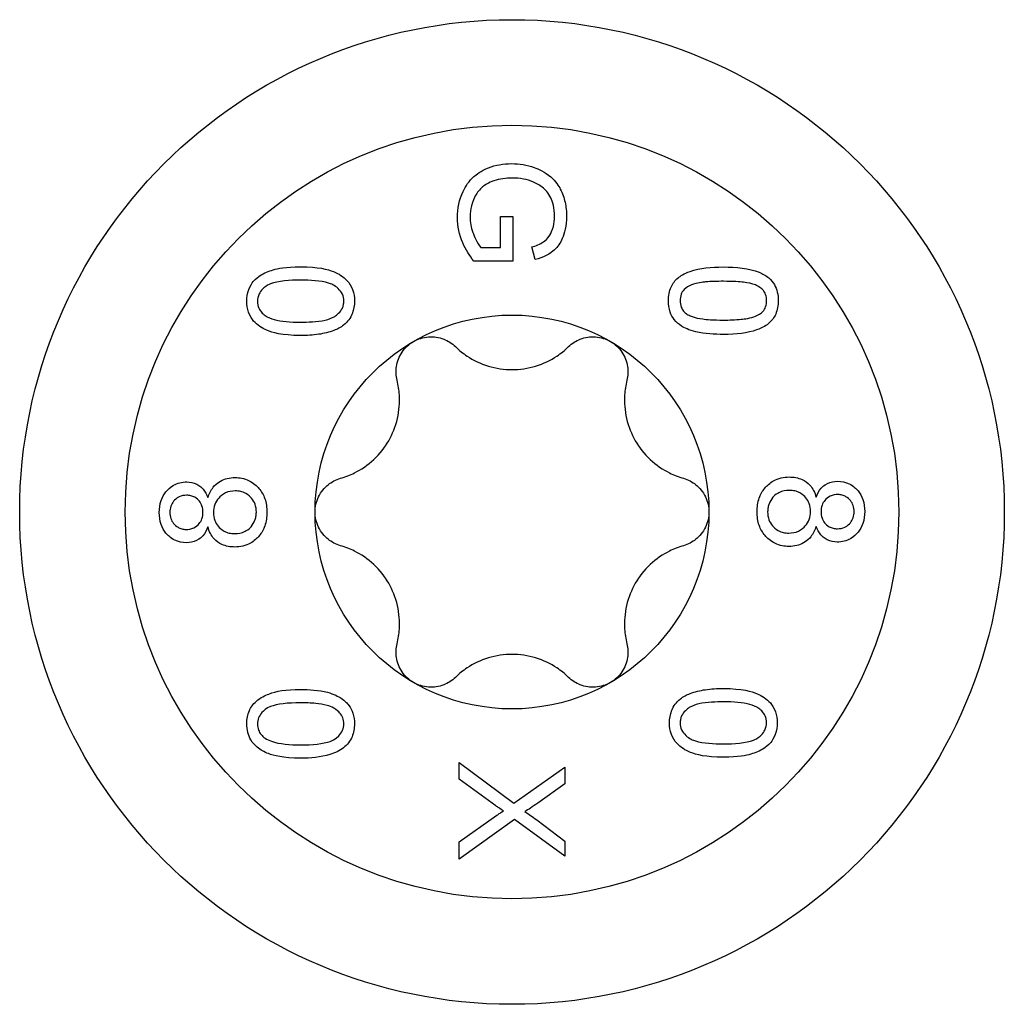
# Model space of a CAD drawing. Units: millimetres. Extents: x -17 to 46, y -175 to 3.
# Drawn here: x -7 to 7, y -119 to -105 of the extents above; entities that cross this region are included whole.
import ezdxf

# ---------------------------------------------------------------- set-up
doc = ezdxf.new("R2010")
doc.units = ezdxf.units.MM

# ---------------------------------------------------------------- blocks, each defined once
blk = doc.blocks.new('SWWZ60x80-Top')
for p, q in [((-0.163, 3.761), (-0.163, 4.201)), ((-0.163, 4.201), (0.014, 4.201)), ((0.014, 4.201), (0.014, 3.566)), ((-0.441, 3.761), (-0.163, 3.761)), ((0.33, 3.589), (0.281, 3.768)), ((0.014, 3.566), (-0.541, 3.566)), ((-0.75, -3.799), (-0.75, -3.56)), ((-0.75, -3.56), (0.027, -4.14)), ((0.027, -4.14), (0.75, -3.629)), ((0.75, -3.629), (0.75, -3.864)), ((-0.23, -4.179), (-0.75, -3.799)), ((0.75, -3.864), (0.366, -4.139)), ((-0.75, -4.692), (-0.215, -4.312)), ((0.037, -4.374), (-0.75, -4.935)), ((0.75, -4.894), (0.037, -4.374)), ((0.351, -4.379), (0.75, -4.678)), ((-0.75, -4.935), (-0.75, -4.692)), ((0.75, -4.678), (0.75, -4.894))]:
    blk.add_line(p, q)
for radius in [7, 5.5, 2.8]:
    blk.add_circle((0, 0), radius)
for points, knots in [([(-0.776, 4.187), (-0.776, 4.315), (-0.752, 4.44), (-0.659, 4.636), (-0.61, 4.708), (-0.511, 4.796), (-0.444, 4.851), (-0.283, 4.914), (-0.231, 4.929), (-0.121, 4.948), (-0.065, 4.953), (-0.007, 4.953)], [0, 0, 0, 0, 0.04481763, 0.04481763, 0.07440632, 0.07440632, 0.08759701, 0.08759701, 0.09349527, 0.09349527, 0.09966704, 0.09966704, 0.09966704, 0.09966704]), ([(-0.007, 4.953), (0.105, 4.953), (0.213, 4.935), (0.377, 4.876), (0.468, 4.837), (0.625, 4.7), (0.665, 4.633), (0.718, 4.532), (0.74, 4.47), (0.769, 4.339), (0.776, 4.27), (0.776, 4.202)], [0, 0, 0, 0, 0.0336811, 0.0336811, 0.0534752, 0.0534752, 0.0714718, 0.0714718, 0.0968569, 0.0968569, 0.1236795, 0.1236795, 0.1236795, 0.1236795]), ([(0.005, 4.748), (-0.084, 4.748), (-0.175, 4.738), (-0.335, 4.684), (-0.386, 4.649), (-0.462, 4.585), (-0.496, 4.543), (-0.536, 4.47), (-0.561, 4.419), (-0.59, 4.301), (-0.596, 4.25), (-0.596, 4.199)], [0, 0, 0, 0, 0.026721, 0.026721, 0.0515615, 0.0515615, 0.0846227, 0.0846227, 0.1024609, 0.1024609, 0.1156031, 0.1156031, 0.1156031, 0.1156031]), ([(0.307, 4.691), (0.261, 4.71), (0.212, 4.725), (0.11, 4.744), (0.058, 4.748), (0.005, 4.748)], [0, 0, 0, 0, 0.01539747, 0.01539747, 0.03125864, 0.03125864, 0.03125864, 0.03125864]), ([(0.605, 4.201), (0.605, 4.327), (0.579, 4.408), (0.514, 4.542), (0.472, 4.582), (0.405, 4.639), (0.359, 4.669), (0.307, 4.691)], [0, 0, 0, 0, 0.0443832, 0.0443832, 0.1048831, 0.1048831, 0.2014576, 0.2014576, 0.2014576, 0.2014576]), ([(0.281, 3.768), (0.34, 3.785), (0.4, 3.809), (0.472, 3.859), (0.505, 3.886), (0.554, 3.966), (0.574, 4.007), (0.6, 4.106), (0.605, 4.153), (0.605, 4.201)], [0, 0, 0, 0, 0.01889767, 0.01889767, 0.028041, 0.028041, 0.03328487, 0.03328487, 0.03788521, 0.03788521, 0.03788521, 0.03788521]), ([(0.776, 4.202), (0.776, 4.066), (0.748, 3.964), (0.688, 3.827), (0.651, 3.769), (0.579, 3.704), (0.543, 3.674), (0.436, 3.621), (0.384, 3.603), (0.33, 3.589)], [0, 0, 0, 0, 0.0476732, 0.0476732, 0.0852836, 0.0852836, 0.0999321, 0.0999321, 0.1119592, 0.1119592, 0.1119592, 0.1119592]), ([(-0.541, 3.566), (-0.606, 3.647), (-0.66, 3.734), (-0.75, 3.942), (-0.776, 4.063), (-0.776, 4.187)], [0, 0, 0, 0, 0.0343729, 0.0343729, 0.0780886, 0.0780886, 0.0780886, 0.0780886]), ([(-0.596, 4.199), (-0.596, 4.122), (-0.583, 4.047), (-0.54, 3.925), (-0.499, 3.826), (-0.441, 3.761)], [0, 0, 0, 0, 0.02693463, 0.02693463, 0.04473897, 0.04473897, 0.04473897, 0.04473897]), ([(-3.771, 2.999), (-3.771, 3.053), (-3.763, 3.108), (-3.724, 3.215), (-3.698, 3.253), (-3.642, 3.32), (-3.603, 3.347), (-3.523, 3.399), (-3.458, 3.425), (-3.331, 3.462), (-3.226, 3.487), (-3.005, 3.487)], [0, 0, 0, 0, 0.017588, 0.017588, 0.035125, 0.035125, 0.0678182, 0.0678182, 0.1529546, 0.1529546, 0.2381943, 0.2381943, 0.2381943, 0.2381943]), ([(-3.005, 3.487), (-2.754, 3.487), (-2.619, 3.451), (-2.464, 3.388), (-2.398, 3.348), (-2.311, 3.254), (-2.285, 3.212), (-2.248, 3.111), (-2.24, 3.056), (-2.24, 2.999)], [0, 0, 0, 0, 0.0818784, 0.0818784, 0.1535319, 0.1535319, 0.2021483, 0.2021483, 0.2531265, 0.2531265, 0.2531265, 0.2531265]), ([(2.224, 3.004), (2.224, 3.073), (2.235, 3.139), (2.285, 3.25), (2.319, 3.293), (2.393, 3.355), (2.445, 3.391), (2.669, 3.468), (2.836, 3.484), (3.005, 3.484)], [0, 0, 0, 0, 0.02258489, 0.02258489, 0.04192108, 0.04192108, 0.05616462, 0.05616462, 0.0780347, 0.0780347, 0.0780347, 0.0780347]), ([(3.005, 3.484), (3.186, 3.484), (3.372, 3.467), (3.563, 3.389), (3.61, 3.363), (3.683, 3.3), (3.71, 3.269), (3.75, 3.199), (3.764, 3.164), (3.782, 3.086), (3.786, 3.044), (3.786, 3.004)], [0, 0, 0, 0, 0.0591908, 0.0591908, 0.079692, 0.079692, 0.0953244, 0.0953244, 0.1100505, 0.1100505, 0.1265007, 0.1265007, 0.1265007, 0.1265007]), ([(-3.005, 3.297), (-3.159, 3.297), (-3.326, 3.286), (-3.456, 3.235), (-3.49, 3.22), (-3.552, 3.165), (-3.572, 3.142), (-3.598, 3.097), (-3.606, 3.078), (-3.616, 3.038), (-3.619, 3.017), (-3.619, 2.997)], [0, 0, 0, 0, 0.05057636, 0.05057636, 0.06019008, 0.06019008, 0.06608374, 0.06608374, 0.07004562, 0.07004562, 0.07420644, 0.07420644, 0.07420644, 0.07420644]), ([(-2.391, 2.999), (-2.391, 3.033), (-2.398, 3.066), (-2.426, 3.128), (-2.448, 3.156), (-2.522, 3.224), (-2.571, 3.244), (-2.719, 3.289), (-2.869, 3.297), (-3.005, 3.297)], [0, 0, 0, 0, 0.0113295, 0.0113295, 0.0236, 0.0236, 0.0462848, 0.0462848, 0.1111051, 0.1111051, 0.1111051, 0.1111051]), ([(2.552, 3.229), (2.513, 3.214), (2.477, 3.193), (2.425, 3.14), (2.413, 3.116), (2.395, 3.067), (2.391, 3.036), (2.391, 3.004)], [0, 0, 0, 0, 0.01412694, 0.01412694, 0.02588892, 0.02588892, 0.04223657, 0.04223657, 0.04223657, 0.04223657]), ([(3.005, 3.28), (2.923, 3.28), (2.833, 3.278), (2.711, 3.268), (2.633, 3.26), (2.552, 3.229)], [0, 0, 0, 0, 0.02665917, 0.02665917, 0.04078565, 0.04078565, 0.04078565, 0.04078565]), ([(3.462, 3.228), (3.411, 3.248), (3.352, 3.26), (3.242, 3.272), (3.146, 3.28), (3.005, 3.28)], [0, 0, 0, 0, 0.01705654, 0.01705654, 0.03174721, 0.03174721, 0.03174721, 0.03174721]), ([(3.62, 3.004), (3.62, 3.033), (3.616, 3.064), (3.597, 3.118), (3.585, 3.136), (3.56, 3.167), (3.544, 3.181), (3.506, 3.208), (3.484, 3.219), (3.462, 3.228)], [0, 0, 0, 0, 0.0095409, 0.0095409, 0.01778333, 0.01778333, 0.0282621, 0.0282621, 0.04021592, 0.04021592, 0.04021592, 0.04021592]), ([(-3.005, 2.51), (-3.274, 2.51), (-3.412, 2.553), (-3.557, 2.614), (-3.622, 2.657), (-3.697, 2.742), (-3.726, 2.782), (-3.763, 2.89), (-3.771, 2.943), (-3.771, 2.999)], [0, 0, 0, 0, 0.0882121, 0.0882121, 0.1776494, 0.1776494, 0.2182952, 0.2182952, 0.2528898, 0.2528898, 0.2528898, 0.2528898]), ([(-3.619, 2.997), (-3.619, 2.96), (-3.612, 2.927), (-3.589, 2.876), (-3.577, 2.857), (-3.548, 2.823), (-3.53, 2.808), (-3.511, 2.794)], [0, 0, 0, 0, 0.01182092, 0.01182092, 0.01955293, 0.01955293, 0.02790836, 0.02790836, 0.02790836, 0.02790836]), ([(-3.005, 2.699), (-2.91, 2.699), (-2.771, 2.703), (-2.608, 2.74), (-2.559, 2.756), (-2.505, 2.79), (-2.484, 2.807), (-2.443, 2.848), (-2.425, 2.872), (-2.405, 2.915), (-2.4, 2.931), (-2.392, 2.965), (-2.391, 2.982), (-2.391, 2.999)], [0, 0, 0, 0, 0.03088012, 0.03088012, 0.04355066, 0.04355066, 0.04884372, 0.04884372, 0.05490679, 0.05490679, 0.058412, 0.058412, 0.06205652, 0.06205652, 0.06205652, 0.06205652]), ([(-2.24, 2.999), (-2.24, 2.94), (-2.248, 2.878), (-2.284, 2.789), (-2.301, 2.76), (-2.342, 2.705), (-2.367, 2.68), (-2.394, 2.658)], [0, 0, 0, 0, 0.0194697, 0.0194697, 0.02981308, 0.02981308, 0.04033471, 0.04033471, 0.04033471, 0.04033471]), ([(3.006, 2.525), (2.882, 2.525), (2.742, 2.533), (2.514, 2.587), (2.451, 2.618), (2.371, 2.669), (2.336, 2.699), (2.282, 2.768), (2.263, 2.803), (2.231, 2.895), (2.224, 2.95), (2.224, 3.004)], [0, 0, 0, 0, 0.0406467, 0.0406467, 0.073141, 0.073141, 0.1037553, 0.1037553, 0.1315183, 0.1315183, 0.1704643, 0.1704643, 0.1704643, 0.1704643]), ([(2.391, 3.004), (2.391, 2.974), (2.395, 2.943), (2.414, 2.892), (2.425, 2.872), (2.454, 2.839), (2.47, 2.826), (2.506, 2.801), (2.527, 2.791), (2.549, 2.783)], [0, 0, 0, 0, 0.00983574, 0.00983574, 0.01689468, 0.01689468, 0.02310445, 0.02310445, 0.03007938, 0.03007938, 0.03007938, 0.03007938]), ([(3.786, 3.004), (3.786, 2.936), (3.775, 2.872), (3.727, 2.763), (3.694, 2.721), (3.623, 2.659), (3.57, 2.621), (3.351, 2.544), (3.19, 2.525), (3.006, 2.525)], [0, 0, 0, 0, 0.02206276, 0.02206276, 0.0414781, 0.0414781, 0.05563708, 0.05563708, 0.07507812, 0.07507812, 0.07507812, 0.07507812]), ([(3.464, 2.784), (3.503, 2.8), (3.54, 2.821), (3.585, 2.871), (3.598, 2.893), (3.616, 2.945), (3.62, 2.974), (3.62, 3.004)], [0, 0, 0, 0, 0.01488941, 0.01488941, 0.02409764, 0.02409764, 0.03384606, 0.03384606, 0.03384606, 0.03384606]), ([(-3.511, 2.794), (-3.473, 2.768), (-3.426, 2.75), (-3.282, 2.711), (-3.153, 2.699), (-3.005, 2.699)], [0, 0, 0, 0, 0.01653287, 0.01653287, 0.05180046, 0.05180046, 0.05180046, 0.05180046]), ([(2.549, 2.783), (2.601, 2.762), (2.66, 2.751), (2.764, 2.738), (2.859, 2.729), (3.006, 2.729)], [0, 0, 0, 0, 0.01707461, 0.01707461, 0.0332261, 0.0332261, 0.0332261, 0.0332261]), ([(3.006, 2.729), (3.09, 2.729), (3.178, 2.732), (3.308, 2.745), (3.391, 2.755), (3.464, 2.784)], [0, 0, 0, 0, 0.02771098, 0.02771098, 0.04420725, 0.04420725, 0.04420725, 0.04420725]), ([(-2.394, 2.658), (-2.436, 2.625), (-2.483, 2.6), (-2.6, 2.554), (-2.675, 2.537), (-2.832, 2.514), (-2.92, 2.51), (-3.005, 2.51)], [0, 0, 0, 0, 0.015934, 0.015934, 0.03875682, 0.03875682, 0.06638767, 0.06638767, 0.06638767, 0.06638767]), ([(-1.634, 1.873), (-1.65, 1.937), (-1.653, 2.006), (-1.632, 2.139), (-1.605, 2.211), (-1.52, 2.336), (-1.463, 2.389), (-1.4, 2.425)], [0.025092, 0.025092, 0.025092, 0.025092, 0.04509225, 0.04509225, 0.06684875, 0.06684875, 0.08860525, 0.08860525, 0.08860525, 0.08860525]), ([(-1.4, 2.425), (-1.337, 2.461), (-1.263, 2.485), (-1.113, 2.496), (-1.037, 2.483), (-0.911, 2.434), (-0.853, 2.398), (-0.805, 2.351)], [0.08860525, 0.08860525, 0.08860525, 0.08860525, 0.11036176, 0.11036176, 0.13211826, 0.13211826, 0.15211851, 0.15211851, 0.15211851, 0.15211851]), ([(0.805, 2.351), (0.853, 2.398), (0.911, 2.434), (1.037, 2.483), (1.113, 2.496), (1.263, 2.485), (1.337, 2.461), (1.4, 2.425)], [0.025092, 0.025092, 0.025092, 0.025092, 0.04509225, 0.04509225, 0.06684875, 0.06684875, 0.08860525, 0.08860525, 0.08860525, 0.08860525]), ([(1.4, 2.425), (1.463, 2.389), (1.52, 2.336), (1.605, 2.211), (1.632, 2.139), (1.653, 2.006), (1.65, 1.937), (1.634, 1.873)], [0.08860525, 0.08860525, 0.08860525, 0.08860525, 0.11036176, 0.11036176, 0.13211826, 0.13211826, 0.15211851, 0.15211851, 0.15211851, 0.15211851]), ([(-0.805, 2.351), (-0.753, 2.3), (-0.696, 2.255), (-0.551, 2.159), (-0.447, 2.109), (-0.226, 2.041), (-0.109, 2.025), (0.109, 2.025), (0.226, 2.041), (0.447, 2.109), (0.551, 2.159), (0.696, 2.255), (0.753, 2.3), (0.805, 2.351)], [0.0495974, 0.0495974, 0.0495974, 0.0495974, 0.0711163, 0.0711163, 0.1037731, 0.1037731, 0.1364299, 0.1364299, 0.1690867, 0.1690867, 0.2017435, 0.2017435, 0.2232624, 0.2232624, 0.2232624, 0.2232624]), ([(-2.439, 0.479), (-2.369, 0.499), (-2.301, 0.525), (-2.146, 0.603), (-2.05, 0.667), (-1.881, 0.825), (-1.808, 0.918), (-1.699, 1.107), (-1.655, 1.216), (-1.603, 1.441), (-1.595, 1.557), (-1.605, 1.731), (-1.616, 1.802), (-1.634, 1.873)], [0.0495974, 0.0495974, 0.0495974, 0.0495974, 0.0711163, 0.0711163, 0.1037731, 0.1037731, 0.1364299, 0.1364299, 0.1690867, 0.1690867, 0.2017435, 0.2017435, 0.2232624, 0.2232624, 0.2232624, 0.2232624]), ([(1.634, 1.873), (1.616, 1.802), (1.605, 1.731), (1.595, 1.557), (1.603, 1.441), (1.655, 1.216), (1.699, 1.107), (1.808, 0.918), (1.881, 0.825), (2.05, 0.667), (2.146, 0.603), (2.301, 0.525), (2.369, 0.499), (2.439, 0.479)], [0.0495974, 0.0495974, 0.0495974, 0.0495974, 0.0711163, 0.0711163, 0.1037731, 0.1037731, 0.1364299, 0.1364299, 0.1690867, 0.1690867, 0.2017435, 0.2017435, 0.2232624, 0.2232624, 0.2232624, 0.2232624]), ([(-5.015, -0.007), (-5.015, 0.052), (-5.008, 0.11), (-4.973, 0.211), (-4.95, 0.251), (-4.895, 0.318), (-4.859, 0.353), (-4.784, 0.396), (-4.754, 0.408), (-4.691, 0.424), (-4.658, 0.428), (-4.624, 0.428)], [0, 0, 0, 0, 0.01769796, 0.01769796, 0.03269029, 0.03269029, 0.04579955, 0.04579955, 0.0537885, 0.0537885, 0.06217062, 0.06217062, 0.06217062, 0.06217062]), ([(-4.624, 0.428), (-4.576, 0.428), (-4.528, 0.419), (-4.436, 0.374), (-4.406, 0.343), (-4.362, 0.29), (-4.34, 0.25), (-4.324, 0.206)], [0, 0, 0, 0, 0.01754232, 0.01754232, 0.0360656, 0.0360656, 0.06989476, 0.06989476, 0.06989476, 0.06989476]), ([(-4.324, 0.206), (-4.307, 0.26), (-4.282, 0.309), (-4.231, 0.373), (-4.198, 0.409), (-4.115, 0.456), (-4.082, 0.469), (-4.012, 0.486), (-3.975, 0.49), (-3.938, 0.49)], [0, 0, 0, 0, 0.01705217, 0.01705217, 0.02613916, 0.02613916, 0.03151831, 0.03151831, 0.03728025, 0.03728025, 0.03728025, 0.03728025]), ([(-3.938, 0.49), (-3.872, 0.49), (-3.806, 0.478), (-3.674, 0.415), (-3.626, 0.367), (-3.562, 0.292), (-3.534, 0.244), (-3.493, 0.128), (-3.485, 0.063), (-3.485, -0.004)], [0, 0, 0, 0, 0.0231458, 0.0231458, 0.0498791, 0.0498791, 0.0838502, 0.0838502, 0.1220885, 0.1220885, 0.1220885, 0.1220885]), ([(-2.8, 0), (-2.8, 0.073), (-2.783, 0.149), (-2.718, 0.284), (-2.669, 0.344), (-2.563, 0.429), (-2.503, 0.46), (-2.439, 0.479)], [0.08860525, 0.08860525, 0.08860525, 0.08860525, 0.11036176, 0.11036176, 0.13211826, 0.13211826, 0.15211851, 0.15211851, 0.15211851, 0.15211851]), ([(2.439, 0.479), (2.503, 0.46), (2.563, 0.429), (2.669, 0.344), (2.718, 0.284), (2.783, 0.149), (2.8, 0.073), (2.8, 0)], [0.025092, 0.025092, 0.025092, 0.025092, 0.04509225, 0.04509225, 0.06684875, 0.06684875, 0.08860525, 0.08860525, 0.08860525, 0.08860525]), ([(3.485, 0.004), (3.485, 0.071), (3.494, 0.137), (3.534, 0.251), (3.56, 0.297), (3.625, 0.374), (3.666, 0.413), (3.754, 0.462), (3.79, 0.476), (3.866, 0.494), (3.905, 0.498), (3.944, 0.498)], [0, 0, 0, 0, 0.0200687, 0.0200687, 0.03697205, 0.03697205, 0.05244267, 0.05244267, 0.06212263, 0.06212263, 0.07216944, 0.07216944, 0.07216944, 0.07216944]), ([(3.944, 0.498), (4.005, 0.498), (4.067, 0.488), (4.166, 0.443), (4.205, 0.416), (4.257, 0.358), (4.274, 0.333), (4.304, 0.275), (4.315, 0.244), (4.324, 0.211)], [0, 0, 0, 0, 0.02123984, 0.02123984, 0.03665847, 0.03665847, 0.04634179, 0.04634179, 0.05656934, 0.05656934, 0.05656934, 0.05656934]), ([(4.324, 0.211), (4.341, 0.258), (4.364, 0.302), (4.411, 0.355), (4.439, 0.384), (4.53, 0.428), (4.58, 0.437), (4.629, 0.437)], [0, 0, 0, 0, 0.01554881, 0.01554881, 0.0233216, 0.0233216, 0.03113266, 0.03113266, 0.03113266, 0.03113266]), ([(4.629, 0.437), (4.686, 0.437), (4.743, 0.426), (4.856, 0.371), (4.896, 0.33), (4.95, 0.266), (4.973, 0.225), (5.008, 0.124), (5.015, 0.066), (5.015, 0.007)], [0, 0, 0, 0, 0.0206797, 0.0206797, 0.0439559, 0.0439559, 0.0736391, 0.0736391, 0.1082164, 0.1082164, 0.1082164, 0.1082164]), ([(-3.936, 0.3), (-3.983, 0.3), (-4.03, 0.292), (-4.118, 0.251), (-4.149, 0.222), (-4.194, 0.17), (-4.213, 0.14), (-4.238, 0.068), (-4.244, 0.03), (-4.244, -0.009)], [0, 0, 0, 0, 0.01627811, 0.01627811, 0.03298734, 0.03298734, 0.05141364, 0.05141364, 0.07026977, 0.07026977, 0.07026977, 0.07026977]), ([(-3.635, -0.003), (-3.635, 0.036), (-3.641, 0.074), (-3.665, 0.142), (-3.682, 0.17), (-3.719, 0.215), (-3.747, 0.243), (-3.809, 0.277), (-3.833, 0.286), (-3.883, 0.297), (-3.91, 0.3), (-3.936, 0.3)], [0, 0, 0, 0, 0.01165647, 0.01165647, 0.02203628, 0.02203628, 0.03053827, 0.03053827, 0.03534734, 0.03534734, 0.04045264, 0.04045264, 0.04045264, 0.04045264]), ([(3.943, 0.308), (3.892, 0.308), (3.843, 0.297), (3.775, 0.264), (3.741, 0.245), (3.685, 0.181), (3.668, 0.149), (3.649, 0.1), (3.644, 0.082), (3.637, 0.043), (3.635, 0.023), (3.635, 0.003)], [0, 0, 0, 0, 0.01763453, 0.01763453, 0.0257274, 0.0257274, 0.0320913, 0.0320913, 0.03589424, 0.03589424, 0.0397457, 0.0397457, 0.0397457, 0.0397457]), ([(4.244, 0.009), (4.244, 0.047), (4.238, 0.084), (4.214, 0.15), (4.198, 0.178), (4.161, 0.222), (4.133, 0.25), (4.07, 0.285), (4.047, 0.293), (3.996, 0.305), (3.97, 0.308), (3.943, 0.308)], [0, 0, 0, 0, 0.01138135, 0.01138135, 0.02160646, 0.02160646, 0.02995398, 0.02995398, 0.03463888, 0.03463888, 0.03962647, 0.03962647, 0.03962647, 0.03962647]), ([(-4.626, 0.238), (-4.662, 0.238), (-4.699, 0.231), (-4.77, 0.196), (-4.796, 0.17), (-4.828, 0.132), (-4.842, 0.108), (-4.86, 0.054), (-4.865, 0.025), (-4.865, -0.004)], [0, 0, 0, 0, 0.01326383, 0.01326383, 0.02794986, 0.02794986, 0.04497924, 0.04497924, 0.06212221, 0.06212221, 0.06212221, 0.06212221]), ([(-4.395, -0.003), (-4.395, 0.028), (-4.399, 0.058), (-4.417, 0.111), (-4.43, 0.133), (-4.46, 0.171), (-4.482, 0.192), (-4.527, 0.219), (-4.545, 0.226), (-4.585, 0.236), (-4.605, 0.238), (-4.626, 0.238)], [0, 0, 0, 0, 0.00917346, 0.00917346, 0.01738753, 0.01738753, 0.02488224, 0.02488224, 0.02952139, 0.02952139, 0.03443487, 0.03443487, 0.03443487, 0.03443487]), ([(4.636, 0.248), (4.598, 0.248), (4.559, 0.241), (4.488, 0.207), (4.465, 0.184), (4.432, 0.145), (4.419, 0.122), (4.399, 0.066), (4.395, 0.035), (4.395, 0.003)], [0, 0, 0, 0, 0.01383098, 0.01383098, 0.02755042, 0.02755042, 0.04314742, 0.04314742, 0.06013402, 0.06013402, 0.06013402, 0.06013402]), ([(4.865, 0.004), (4.865, 0.035), (4.86, 0.065), (4.842, 0.119), (4.829, 0.141), (4.798, 0.18), (4.776, 0.201), (4.731, 0.228), (4.713, 0.235), (4.675, 0.245), (4.656, 0.248), (4.636, 0.248)], [0, 0, 0, 0, 0.00923017, 0.00923017, 0.01754334, 0.01754334, 0.02524005, 0.02524005, 0.02984175, 0.02984175, 0.03465413, 0.03465413, 0.03465413, 0.03465413]), ([(-2.439, -0.479), (-2.503, -0.46), (-2.563, -0.429), (-2.669, -0.344), (-2.718, -0.284), (-2.783, -0.149), (-2.8, -0.073), (-2.8, 0)], [0.025092, 0.025092, 0.025092, 0.025092, 0.04509225, 0.04509225, 0.06684875, 0.06684875, 0.08860525, 0.08860525, 0.08860525, 0.08860525]), ([(2.8, 0), (2.8, -0.073), (2.783, -0.149), (2.718, -0.284), (2.669, -0.344), (2.563, -0.429), (2.503, -0.46), (2.439, -0.479)], [0.08860525, 0.08860525, 0.08860525, 0.08860525, 0.11036176, 0.11036176, 0.13211826, 0.13211826, 0.15211851, 0.15211851, 0.15211851, 0.15211851]), ([(3.938, -0.49), (3.872, -0.49), (3.806, -0.478), (3.674, -0.415), (3.626, -0.367), (3.562, -0.292), (3.534, -0.244), (3.493, -0.128), (3.485, -0.063), (3.485, 0.004)], [0, 0, 0, 0, 0.0231458, 0.0231458, 0.0498791, 0.0498791, 0.0838502, 0.0838502, 0.1220885, 0.1220885, 0.1220885, 0.1220885]), ([(3.635, 0.003), (3.635, -0.036), (3.641, -0.074), (3.665, -0.142), (3.682, -0.17), (3.719, -0.215), (3.747, -0.243), (3.809, -0.277), (3.833, -0.286), (3.883, -0.297), (3.91, -0.3), (3.936, -0.3)], [0, 0, 0, 0, 0.01165647, 0.01165647, 0.02203628, 0.02203628, 0.03053827, 0.03053827, 0.03534734, 0.03534734, 0.04045264, 0.04045264, 0.04045264, 0.04045264]), ([(3.936, -0.3), (3.983, -0.3), (4.03, -0.292), (4.118, -0.251), (4.149, -0.222), (4.194, -0.17), (4.213, -0.14), (4.238, -0.068), (4.244, -0.03), (4.244, 0.009)], [0, 0, 0, 0, 0.01627811, 0.01627811, 0.03298734, 0.03298734, 0.05141364, 0.05141364, 0.07026977, 0.07026977, 0.07026977, 0.07026977]), ([(4.395, 0.003), (4.395, -0.028), (4.399, -0.058), (4.417, -0.111), (4.43, -0.133), (4.46, -0.171), (4.482, -0.192), (4.527, -0.219), (4.545, -0.226), (4.585, -0.236), (4.605, -0.238), (4.626, -0.238)], [0, 0, 0, 0, 0.00917346, 0.00917346, 0.01738753, 0.01738753, 0.02488224, 0.02488224, 0.02952139, 0.02952139, 0.03443487, 0.03443487, 0.03443487, 0.03443487]), ([(5.015, 0.007), (5.015, -0.052), (5.008, -0.11), (4.973, -0.211), (4.95, -0.251), (4.895, -0.318), (4.859, -0.353), (4.784, -0.396), (4.754, -0.408), (4.691, -0.424), (4.658, -0.428), (4.624, -0.428)], [0, 0, 0, 0, 0.01769796, 0.01769796, 0.03269029, 0.03269029, 0.04579955, 0.04579955, 0.0537885, 0.0537885, 0.06217062, 0.06217062, 0.06217062, 0.06217062]), ([(4.626, -0.238), (4.662, -0.238), (4.699, -0.231), (4.77, -0.196), (4.796, -0.17), (4.828, -0.132), (4.842, -0.108), (4.86, -0.054), (4.865, -0.025), (4.865, 0.004)], [0, 0, 0, 0, 0.01326383, 0.01326383, 0.02794986, 0.02794986, 0.04497924, 0.04497924, 0.06212221, 0.06212221, 0.06212221, 0.06212221]), ([(-4.629, -0.437), (-4.686, -0.437), (-4.743, -0.426), (-4.856, -0.371), (-4.896, -0.33), (-4.95, -0.266), (-4.973, -0.225), (-5.008, -0.124), (-5.015, -0.066), (-5.015, -0.007)], [0, 0, 0, 0, 0.0206797, 0.0206797, 0.0439559, 0.0439559, 0.0736391, 0.0736391, 0.1082164, 0.1082164, 0.1082164, 0.1082164]), ([(-4.865, -0.004), (-4.865, -0.035), (-4.86, -0.065), (-4.842, -0.119), (-4.829, -0.141), (-4.798, -0.18), (-4.776, -0.201), (-4.731, -0.228), (-4.713, -0.235), (-4.675, -0.245), (-4.656, -0.248), (-4.636, -0.248)], [0, 0, 0, 0, 0.00923017, 0.00923017, 0.01754334, 0.01754334, 0.02524005, 0.02524005, 0.02984175, 0.02984175, 0.03465413, 0.03465413, 0.03465413, 0.03465413]), ([(-4.636, -0.248), (-4.598, -0.248), (-4.559, -0.241), (-4.488, -0.207), (-4.465, -0.184), (-4.432, -0.145), (-4.419, -0.122), (-4.399, -0.066), (-4.395, -0.035), (-4.395, -0.003)], [0, 0, 0, 0, 0.01383098, 0.01383098, 0.02755042, 0.02755042, 0.04314742, 0.04314742, 0.06013402, 0.06013402, 0.06013402, 0.06013402]), ([(-4.244, -0.009), (-4.244, -0.047), (-4.238, -0.084), (-4.214, -0.15), (-4.198, -0.178), (-4.161, -0.222), (-4.133, -0.25), (-4.07, -0.285), (-4.047, -0.293), (-3.996, -0.305), (-3.97, -0.308), (-3.943, -0.308)], [0, 0, 0, 0, 0.01138135, 0.01138135, 0.02160646, 0.02160646, 0.02995398, 0.02995398, 0.03463888, 0.03463888, 0.03962647, 0.03962647, 0.03962647, 0.03962647]), ([(-3.485, -0.004), (-3.485, -0.071), (-3.494, -0.137), (-3.534, -0.251), (-3.56, -0.297), (-3.625, -0.374), (-3.666, -0.413), (-3.754, -0.462), (-3.79, -0.476), (-3.866, -0.494), (-3.905, -0.498), (-3.944, -0.498)], [0, 0, 0, 0, 0.0200687, 0.0200687, 0.03697205, 0.03697205, 0.05244267, 0.05244267, 0.06212263, 0.06212263, 0.07216944, 0.07216944, 0.07216944, 0.07216944]), ([(-3.943, -0.308), (-3.892, -0.308), (-3.843, -0.297), (-3.775, -0.264), (-3.741, -0.245), (-3.685, -0.181), (-3.668, -0.149), (-3.649, -0.1), (-3.644, -0.082), (-3.637, -0.043), (-3.635, -0.023), (-3.635, -0.003)], [0, 0, 0, 0, 0.01763453, 0.01763453, 0.0257274, 0.0257274, 0.0320913, 0.0320913, 0.03589424, 0.03589424, 0.0397457, 0.0397457, 0.0397457, 0.0397457]), ([(-4.324, -0.211), (-4.341, -0.258), (-4.364, -0.302), (-4.411, -0.355), (-4.439, -0.384), (-4.53, -0.428), (-4.58, -0.437), (-4.629, -0.437)], [0, 0, 0, 0, 0.01554881, 0.01554881, 0.0233216, 0.0233216, 0.03113266, 0.03113266, 0.03113266, 0.03113266]), ([(-3.944, -0.498), (-4.005, -0.498), (-4.067, -0.488), (-4.166, -0.443), (-4.205, -0.416), (-4.257, -0.358), (-4.274, -0.333), (-4.304, -0.275), (-4.315, -0.244), (-4.324, -0.211)], [0, 0, 0, 0, 0.02123984, 0.02123984, 0.03665847, 0.03665847, 0.04634179, 0.04634179, 0.05656934, 0.05656934, 0.05656934, 0.05656934]), ([(4.324, -0.206), (4.307, -0.26), (4.282, -0.309), (4.231, -0.373), (4.198, -0.409), (4.115, -0.456), (4.082, -0.469), (4.012, -0.486), (3.975, -0.49), (3.938, -0.49)], [0, 0, 0, 0, 0.01705217, 0.01705217, 0.02613916, 0.02613916, 0.03151831, 0.03151831, 0.03728025, 0.03728025, 0.03728025, 0.03728025]), ([(4.624, -0.428), (4.576, -0.428), (4.528, -0.419), (4.436, -0.374), (4.406, -0.343), (4.362, -0.29), (4.34, -0.25), (4.324, -0.206)], [0, 0, 0, 0, 0.01754232, 0.01754232, 0.0360656, 0.0360656, 0.06989476, 0.06989476, 0.06989476, 0.06989476]), ([(-1.634, -1.873), (-1.616, -1.802), (-1.605, -1.731), (-1.595, -1.557), (-1.603, -1.441), (-1.655, -1.216), (-1.699, -1.107), (-1.808, -0.918), (-1.881, -0.825), (-2.05, -0.667), (-2.146, -0.603), (-2.301, -0.525), (-2.369, -0.499), (-2.439, -0.479)], [0.0495974, 0.0495974, 0.0495974, 0.0495974, 0.0711163, 0.0711163, 0.1037731, 0.1037731, 0.1364299, 0.1364299, 0.1690867, 0.1690867, 0.2017435, 0.2017435, 0.2232624, 0.2232624, 0.2232624, 0.2232624]), ([(2.439, -0.479), (2.369, -0.499), (2.301, -0.525), (2.146, -0.603), (2.05, -0.667), (1.881, -0.825), (1.808, -0.918), (1.699, -1.107), (1.655, -1.216), (1.603, -1.441), (1.595, -1.557), (1.605, -1.731), (1.616, -1.802), (1.634, -1.873)], [0.0495974, 0.0495974, 0.0495974, 0.0495974, 0.0711163, 0.0711163, 0.1037731, 0.1037731, 0.1364299, 0.1364299, 0.1690867, 0.1690867, 0.2017435, 0.2017435, 0.2232624, 0.2232624, 0.2232624, 0.2232624]), ([(-1.4, -2.425), (-1.463, -2.389), (-1.52, -2.336), (-1.605, -2.211), (-1.632, -2.139), (-1.653, -2.006), (-1.65, -1.937), (-1.634, -1.873)], [0.08860525, 0.08860525, 0.08860525, 0.08860525, 0.11036176, 0.11036176, 0.13211826, 0.13211826, 0.15211851, 0.15211851, 0.15211851, 0.15211851]), ([(1.634, -1.873), (1.65, -1.937), (1.653, -2.006), (1.632, -2.139), (1.605, -2.211), (1.52, -2.336), (1.463, -2.389), (1.4, -2.425)], [0.025092, 0.025092, 0.025092, 0.025092, 0.04509225, 0.04509225, 0.06684875, 0.06684875, 0.08860525, 0.08860525, 0.08860525, 0.08860525]), ([(0.805, -2.351), (0.753, -2.3), (0.696, -2.255), (0.551, -2.159), (0.447, -2.109), (0.226, -2.041), (0.109, -2.025), (-0.109, -2.025), (-0.226, -2.041), (-0.447, -2.109), (-0.551, -2.159), (-0.696, -2.255), (-0.753, -2.3), (-0.805, -2.351)], [0.0495974, 0.0495974, 0.0495974, 0.0495974, 0.0711163, 0.0711163, 0.1037731, 0.1037731, 0.1364299, 0.1364299, 0.1690867, 0.1690867, 0.2017435, 0.2017435, 0.2232624, 0.2232624, 0.2232624, 0.2232624]), ([(-0.805, -2.351), (-0.853, -2.398), (-0.911, -2.434), (-1.037, -2.483), (-1.113, -2.496), (-1.263, -2.485), (-1.337, -2.461), (-1.4, -2.425)], [0.025092, 0.025092, 0.025092, 0.025092, 0.04509225, 0.04509225, 0.06684875, 0.06684875, 0.08860525, 0.08860525, 0.08860525, 0.08860525]), ([(1.4, -2.425), (1.337, -2.461), (1.263, -2.485), (1.113, -2.496), (1.037, -2.483), (0.911, -2.434), (0.853, -2.398), (0.805, -2.351)], [0.08860525, 0.08860525, 0.08860525, 0.08860525, 0.11036176, 0.11036176, 0.13211826, 0.13211826, 0.15211851, 0.15211851, 0.15211851, 0.15211851]), ([(2.394, -2.658), (2.436, -2.625), (2.483, -2.6), (2.6, -2.554), (2.675, -2.537), (2.832, -2.514), (2.92, -2.51), (3.005, -2.51)], [0, 0, 0, 0, 0.015934, 0.015934, 0.03875682, 0.03875682, 0.06638767, 0.06638767, 0.06638767, 0.06638767]), ([(3.005, -2.51), (3.274, -2.51), (3.412, -2.553), (3.557, -2.614), (3.622, -2.657), (3.697, -2.742), (3.726, -2.782), (3.763, -2.89), (3.771, -2.943), (3.771, -2.999)], [0, 0, 0, 0, 0.0882121, 0.0882121, 0.1776494, 0.1776494, 0.2182952, 0.2182952, 0.2528898, 0.2528898, 0.2528898, 0.2528898]), ([(-3.771, -3.011), (-3.771, -2.944), (-3.759, -2.881), (-3.715, -2.782), (-3.685, -2.734), (-3.576, -2.638), (-3.509, -2.607), (-3.351, -2.547), (-3.218, -2.523), (-3.005, -2.523)], [0, 0, 0, 0, 0.02199898, 0.02199898, 0.03773269, 0.03773269, 0.05609766, 0.05609766, 0.09530848, 0.09530848, 0.09530848, 0.09530848]), ([(-3.005, -2.523), (-2.885, -2.523), (-2.747, -2.531), (-2.53, -2.589), (-2.469, -2.623), (-2.375, -2.685), (-2.341, -2.722), (-2.294, -2.784), (-2.275, -2.821), (-2.246, -2.91), (-2.24, -2.961), (-2.24, -3.011)], [0, 0, 0, 0, 0.0391093, 0.0391093, 0.0699733, 0.0699733, 0.1131732, 0.1131732, 0.1652385, 0.1652385, 0.2320566, 0.2320566, 0.2320566, 0.2320566]), ([(2.24, -2.999), (2.24, -2.94), (2.248, -2.878), (2.284, -2.789), (2.301, -2.76), (2.342, -2.705), (2.367, -2.68), (2.394, -2.658)], [0, 0, 0, 0, 0.0194697, 0.0194697, 0.02981308, 0.02981308, 0.04033471, 0.04033471, 0.04033471, 0.04033471]), ([(-3.005, -2.713), (-3.187, -2.713), (-3.338, -2.729), (-3.497, -2.792), (-3.53, -2.822), (-3.576, -2.874), (-3.592, -2.899), (-3.613, -2.954), (-3.619, -2.983), (-3.619, -3.014)], [0, 0, 0, 0, 0.0599211, 0.0599211, 0.0980908, 0.0980908, 0.1257912, 0.1257912, 0.1523311, 0.1523311, 0.1523311, 0.1523311]), ([(-2.391, -3.011), (-2.391, -2.982), (-2.396, -2.953), (-2.417, -2.899), (-2.432, -2.875), (-2.462, -2.842), (-2.491, -2.811), (-2.563, -2.77), (-2.598, -2.758), (-2.682, -2.735), (-2.739, -2.727), (-2.861, -2.715), (-2.935, -2.713), (-3.005, -2.713)], [0, 0, 0, 0, 0.00953691, 0.00953691, 0.01818813, 0.01818813, 0.02277637, 0.02277637, 0.02599606, 0.02599606, 0.03117844, 0.03117844, 0.03824129, 0.03824129, 0.03824129, 0.03824129]), ([(3.005, -2.699), (2.91, -2.699), (2.771, -2.703), (2.608, -2.74), (2.559, -2.756), (2.505, -2.79), (2.484, -2.807), (2.443, -2.848), (2.425, -2.872), (2.405, -2.915), (2.4, -2.931), (2.392, -2.965), (2.391, -2.982), (2.391, -2.999)], [0, 0, 0, 0, 0.03088012, 0.03088012, 0.04355066, 0.04355066, 0.04884372, 0.04884372, 0.05490679, 0.05490679, 0.058412, 0.058412, 0.06205652, 0.06205652, 0.06205652, 0.06205652]), ([(3.511, -2.794), (3.473, -2.768), (3.426, -2.75), (3.282, -2.711), (3.153, -2.699), (3.005, -2.699)], [0, 0, 0, 0, 0.01653287, 0.01653287, 0.05180046, 0.05180046, 0.05180046, 0.05180046]), ([(3.619, -2.997), (3.619, -2.96), (3.612, -2.927), (3.589, -2.876), (3.577, -2.857), (3.548, -2.823), (3.53, -2.808), (3.511, -2.794)], [0, 0, 0, 0, 0.01182092, 0.01182092, 0.01955293, 0.01955293, 0.02790836, 0.02790836, 0.02790836, 0.02790836]), ([(-3.005, -3.501), (-3.26, -3.501), (-3.39, -3.463), (-3.52, -3.414), (-3.576, -3.384), (-3.655, -3.317), (-3.687, -3.284), (-3.733, -3.208), (-3.747, -3.172), (-3.767, -3.094), (-3.771, -3.052), (-3.771, -3.011)], [0, 0, 0, 0, 0.0836157, 0.0836157, 0.149831, 0.149831, 0.1914474, 0.1914474, 0.2247775, 0.2247775, 0.2617969, 0.2617969, 0.2617969, 0.2617969]), ([(-3.619, -3.014), (-3.619, -3.043), (-3.614, -3.073), (-3.595, -3.124), (-3.583, -3.145), (-3.551, -3.184), (-3.532, -3.201), (-3.511, -3.216)], [0, 0, 0, 0, 0.00956974, 0.00956974, 0.01691498, 0.01691498, 0.02468774, 0.02468774, 0.02468774, 0.02468774]), ([(-3.005, -3.311), (-2.836, -3.311), (-2.686, -3.298), (-2.568, -3.255), (-2.512, -3.233), (-2.44, -3.159), (-2.421, -3.133), (-2.397, -3.075), (-2.391, -3.044), (-2.391, -3.011)], [0, 0, 0, 0, 0.05501065, 0.05501065, 0.06416244, 0.06416244, 0.06823065, 0.06823065, 0.07213368, 0.07213368, 0.07213368, 0.07213368]), ([(-2.24, -3.011), (-2.24, -3.076), (-2.25, -3.138), (-2.287, -3.226), (-2.303, -3.254), (-2.344, -3.307), (-2.368, -3.331), (-2.394, -3.352)], [0, 0, 0, 0, 0.02131076, 0.02131076, 0.03274007, 0.03274007, 0.04446914, 0.04446914, 0.04446914, 0.04446914]), ([(3.005, -3.487), (2.754, -3.487), (2.619, -3.451), (2.464, -3.388), (2.398, -3.348), (2.311, -3.254), (2.285, -3.212), (2.248, -3.111), (2.24, -3.056), (2.24, -2.999)], [0, 0, 0, 0, 0.0818784, 0.0818784, 0.1535319, 0.1535319, 0.2021483, 0.2021483, 0.2531265, 0.2531265, 0.2531265, 0.2531265]), ([(2.391, -2.999), (2.391, -3.033), (2.398, -3.066), (2.426, -3.128), (2.448, -3.156), (2.522, -3.224), (2.571, -3.244), (2.719, -3.289), (2.869, -3.297), (3.005, -3.297)], [0, 0, 0, 0, 0.0113295, 0.0113295, 0.0236, 0.0236, 0.0462848, 0.0462848, 0.1111051, 0.1111051, 0.1111051, 0.1111051]), ([(3.005, -3.297), (3.159, -3.297), (3.326, -3.286), (3.456, -3.235), (3.49, -3.22), (3.552, -3.165), (3.572, -3.142), (3.598, -3.097), (3.606, -3.078), (3.616, -3.038), (3.619, -3.017), (3.619, -2.997)], [0, 0, 0, 0, 0.05057636, 0.05057636, 0.06019008, 0.06019008, 0.06608374, 0.06608374, 0.07004562, 0.07004562, 0.07420644, 0.07420644, 0.07420644, 0.07420644]), ([(3.771, -2.999), (3.771, -3.053), (3.763, -3.108), (3.724, -3.215), (3.698, -3.253), (3.642, -3.32), (3.603, -3.347), (3.523, -3.399), (3.458, -3.425), (3.331, -3.462), (3.226, -3.487), (3.005, -3.487)], [0, 0, 0, 0, 0.017588, 0.017588, 0.035125, 0.035125, 0.0678182, 0.0678182, 0.1529546, 0.1529546, 0.2381943, 0.2381943, 0.2381943, 0.2381943]), ([(-3.511, -3.216), (-3.484, -3.235), (-3.452, -3.249), (-3.308, -3.3), (-3.152, -3.311), (-3.005, -3.311)], [0, 0, 0, 0, 0.01009233, 0.01009233, 0.04804754, 0.04804754, 0.04804754, 0.04804754]), ([(-2.394, -3.352), (-2.45, -3.397), (-2.518, -3.427), (-2.717, -3.489), (-2.867, -3.501), (-3.005, -3.501)], [0, 0, 0, 0, 0.0248217, 0.0248217, 0.07012536, 0.07012536, 0.07012536, 0.07012536]), ([(-0.122, -4.249), (-0.144, -4.235), (-0.167, -4.221), (-0.2, -4.199), (-0.217, -4.188), (-0.23, -4.179)], [0, 0, 0, 0, 0.00825605, 0.00825605, 0.01345714, 0.01345714, 0.01345714, 0.01345714]), ([(0.366, -4.139), (0.332, -4.163), (0.296, -4.188), (0.237, -4.227), (0.208, -4.245), (0.182, -4.259)], [0, 0, 0, 0, 0.0130203, 0.0130203, 0.02214677, 0.02214677, 0.02214677, 0.02214677]), ([(-0.215, -4.312), (-0.2, -4.302), (-0.184, -4.291), (-0.154, -4.27), (-0.138, -4.26), (-0.122, -4.249)], [0, 0, 0, 0, 0.00596042, 0.00596042, 0.01193296, 0.01193296, 0.01193296, 0.01193296]), ([(0.182, -4.259), (0.21, -4.276), (0.237, -4.295), (0.293, -4.335), (0.323, -4.356), (0.351, -4.379)], [0, 0, 0, 0, 0.01049158, 0.01049158, 0.02224884, 0.02224884, 0.02224884, 0.02224884])]:
    blk.add_open_spline(points, degree=3, knots=knots)

msp = doc.modelspace()

# ---------------------------------------------------------------- block references
msp.add_blockref('SWWZ60x80-Top', (0, -111.855))

doc.saveas('drawing.dxf')
